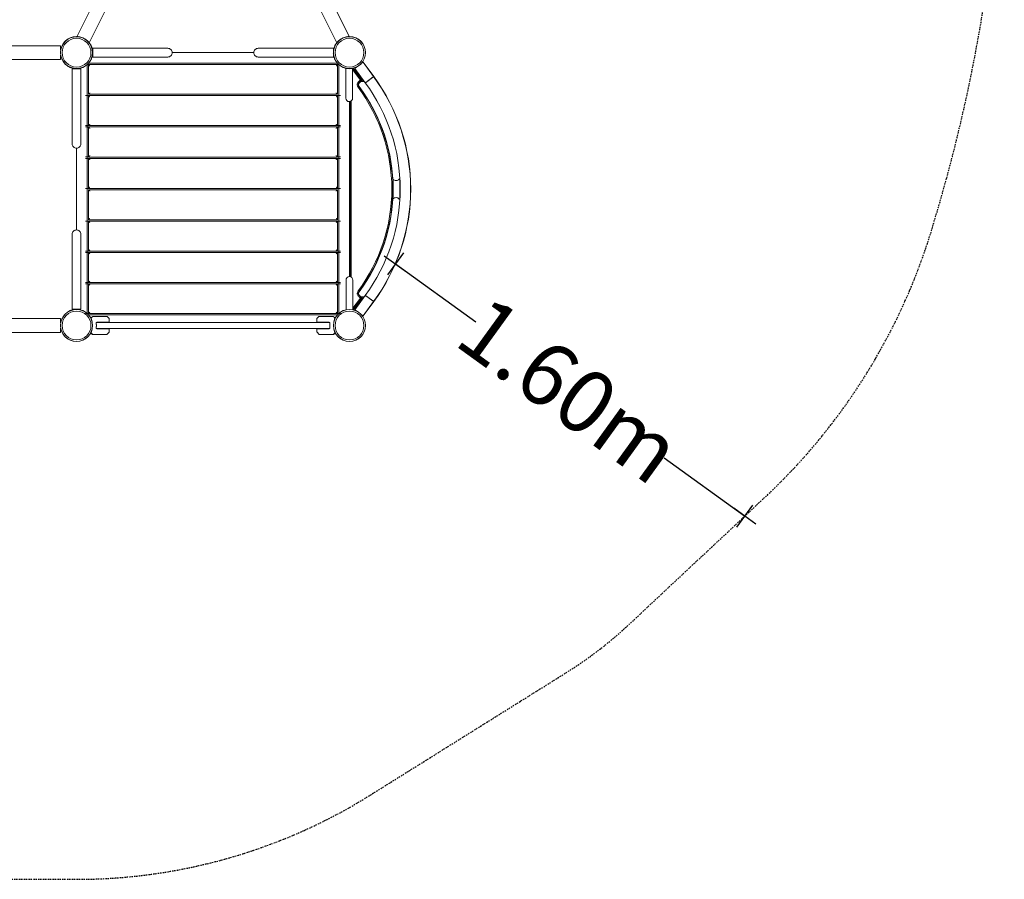
# Model space of a CAD drawing. Units: millimetres. Extents: x -3349 to 6448, y -2080 to 7401.
# Drawn here: x 2792 to 6399, y -2030 to 1121 of the extents above; entities that cross this region are included whole.
import ezdxf

# ---------------------------------------------------------------- set-up
doc = ezdxf.new("R2010")
doc.units = ezdxf.units.MM
doc.header["$LTSCALE"] = 10
doc.header["$PDMODE"] = 1
doc.linetypes.add('BORDER', pattern=[1.75, 0.5, -0.25, 0.5, -0.25, 0, -0.25])
doc.layers.add('HAGS-Dim Tuev', color=7, linetype='Continuous', lineweight=30)
doc.layers.add('HAGS-EN1176 Falling Space', color=30, linetype='BORDER')
doc.layers.add('HAGS-Plan', color=7, linetype='Continuous')
doc.styles.add('Text Dim Tuev', font='g13f12d.shx', dxfattribs={"height": 230})
doc.dimstyles.new('HAGS - Dim Tuev', dxfattribs={"dimtxt": 230, "dimasz": 1, "dimexe": 0.18, "dimexo": 150, "dimgap": 100, "dimtad": 0, "dimlfac": 0.001, "dimrnd": 0.05, "dimzin": 1, "dimdsep": 46, "dimtxsty": 'Text Dim Tuev', "dimblk": 'HAGS - Dim Side arrow', "dimcen": 0, "dimse1": 1, "dimse2": 1, "dimclrd": 1, "dimadec": 0, "dimazin": 0, "dimtfac": 1, "dimtofl": 0, "dimtmove": 0, "dimatfit": 3, "dimfxl": 1, "dimtolj": 1, "dimtzin": 0, "dimarcsym": 0})

# ---------------------------------------------------------------- blocks, each defined once
blk = doc.blocks.new('HAGS - Dim Side arrow')
for points in [[(0, -50), (0, 50)], [(50, 0), (-50, 0)]]:
    blk.add_lwpolyline(points)
blk = doc.blocks.new('*D24')
at = {"layer": 'Defpoints', "color": 0, "transparency": 16777216}
for p in [(4168.2, 226.1, 1481), (5448.1, -699), (5448.1, -699)]:
    blk.add_point(p, dxfattribs=at)
at = {"layer": 'HAGS-Dim Tuev', "color": 1, "lineweight": -2, "transparency": 16777216}
for p, q in [((4169, 225.5), (4462.7, 13.2)), ((5447.3, -698.4), (5153.5, -486.1))]:
    blk.add_line(p, q, dxfattribs=at)
for p, rotation in [((4168.2, 226.1), 144.1406340634494), ((5448.1, -699), 324.1406340634493)]:
    blk.add_blockref('HAGS - Dim Side arrow', p, dxfattribs=dict(at, rotation=rotation))
at = {"layer": 'HAGS-Dim Tuev', "color": 0, "transparency": 16777216, "insert": (4808.1, -236.5), "char_height": 230, "attachment_point": 5, "rotation": 324.1406, "style": 'Text Dim Tuev'}
blk.add_mtext('\\A1;1.60m', dxfattribs=at)
blk = doc.blocks.new('A$C7DF45B16')
at = {"layer": 'HAGS-Plan', "color": 0, "linetype": 'Continuous', "lineweight": 0}
for p, q in [((1933.8, -666.4), (1933.8, -1577.6)), ((1938.8, -665.9), (2851, -665.9)), ((2850.5, -660.9), (1939.2, -660.9)), ((2856, -1577.6), (2856, -666.4)), ((2938.7, -719.5), (2911.1, -682.1)), ((2927, -739.7), (2923.3, -739.7)), ((2926.2, -748.6), (2929.2, -746.3)), ((2928.1, -739.7), (2927, -739.7)), ((2927.2, -729.7), (2929.9, -732.2)), ((2929.2, -746.3), (2930.1, -745.7)), ((2929.2, -746.3), (2930.1, -745.7)), ((2851, -774.5), (1938.8, -774.5)), ((1938.8, -889.5), (1938.8, -779.5)), ((2851, -779.5), (2851, -889.5)), ((2894.9, -801.6), (2894.9, -1443)), ((2895.3, -1443), (2895.3, -801.5)), ((2896.3, -1443.1), (2896.3, -801.4)), ((1938.8, -1004.5), (1938.8, -894.5)), ((2851, -894.5), (2851, -1004.5)), ((1938.8, -1119.5), (1938.8, -1009.5)), ((2851, -1009.5), (2851, -1119.5)), ((1938.8, -1124.5), (2851, -1124.5)), ((3053.9, -1122), (3050.1, -1122)), ((3055, -1122), (3053.9, -1122)), ((2851, -1234.5), (1938.8, -1234.5)), ((1938.8, -1349.5), (1938.8, -1239.5)), ((2851, -1239.5), (2851, -1349.5)), ((1938.8, -1464.5), (1938.8, -1354.5)), ((2851, -1354.5), (2851, -1464.5)), ((1938.8, -1578.1), (1938.8, -1469.5)), ((2851, -1469.5), (2851, -1578.1)), ((1939.2, -1583.1), (2850.5, -1583.1)), ((1967.2, -1611.5), (2822.5, -1611.5)), ((2838.9, -1595.4), (2838.9, -1595.4)), ((2822.5, -1632.5), (1967.2, -1632.5))]:
    blk.add_line(p, q, dxfattribs=at)
for points in [[(2851.2, -582.3), (2847.6, -584.1), (2749.6, -387.5, -0.10252), (2731, -323, -0.157061), (2394.9, -431.2), (2394.9, -399.2, 0.169365), (2733.2, -281.3, -0.038151), (2739.5, -256.9), (2633.8, -73.8, -0.316025), (2156, -73.8), (2050.3, -256.9, -0.038151), (2056.6, -281.3, 0.169365), (2394.9, -399.2), (2394.9, -431.2, -0.157061), (2058.7, -323, -0.10252), (2040.2, -387.5), (1942.1, -584.1), (1938.5, -582.3)], [(1902.9, -120.7), (1995.8, -258.2, -0.245444), (1995, -364.3), (1896.7, -561.4), (1900.3, -563.2)], [(2889.4, -563.2), (2893.1, -561.4), (2794.8, -364.3, -0.245444), (2794, -258.2), (2886.8, -120.7)], [(2544.7, -622), (2245, -622, -0.414214), (2229, -638), (2214.9, -638), (2078.9, -638), (1954, -638), (1954, -622), (1954, -606), (2078.9, -606), (2214.9, -606), (2229, -606, -0.414214), (2245, -622)], [(2881.5, -679.4), (2881.5, -789.1, 0.414214), (2894, -801.6, 0.414214), (2906.5, -789.1), (2906.5, -679.8)], [(2938.7, -1524.6, 0.160414), (2939.7, -1521.6), (2938.6, -1521.6), (2934.8, -1521.6, 0.227813), (2934.8, -1521.5), (2937.1, -1518.6, -0.038451), (2929.9, -1511.8), (2927.2, -1514.4, 0.038451), (2934.8, -1521.5), (2937.1, -1518.6, -0.038451), (2929.9, -1511.8, -0.187717), (2927, -1504.4), (2928.1, -1504.4, 0.187717), (2930.7, -1511.1), (2929.9, -1511.8), (2930.7, -1511.1, 0.038451), (2937.8, -1517.7, -0.227813), (2939.7, -1521.6), (2938.6, -1521.6, -0.160414), (2937.8, -1524), (2938.7, -1524.6), (2937.8, -1524), (2910.2, -1561.4), (2907.3, -1559.3), (2910.2, -1561.4), (2937.8, -1524), (2934.8, -1521.7), (2907.3, -1558.9), (2934.8, -1521.7, 0.160414), (2934.8, -1521.6, 0.227813), (2934.8, -1521.5, -0.038451), (2927.2, -1514.4, -0.187717), (2923.3, -1504.4, -0.161584), (2926.2, -1495.5, 0.161584), (3050.1, -1122, 0.161584), (2926.2, -748.6, -0.161584), (2923.3, -739.7, -0.187717), (2927.2, -729.7, -0.038451), (2934.8, -722.6, 0.227813), (2934.8, -722.5, -0.227813), (2934.8, -722.6), (2937.1, -725.5, 0.227813), (2938.6, -722.5), (2934.8, -722.5, 0.160414), (2934.8, -722.4), (2907.2, -684.9), (2910.2, -682.7), (2907.2, -684.9, 0.237986), (2907, -684.9), (2907, -681.1, -0.237986), (2910.2, -682.7), (2937.8, -720.1), (2938.7, -719.5), (2937.8, -720.1, -0.160414), (2938.6, -722.5), (2934.8, -722.5, 0.160414), (2934.8, -722.4), (2937.8, -720.1, -0.160414), (2938.6, -722.5, -0.227813), (2937.1, -725.5), (2937.8, -726.4), (2937.1, -725.5, 0.038451), (2929.9, -732.2), (2930.7, -733, -0.038451), (2937.8, -726.4, 0.227813), (2939.7, -722.5), (2938.6, -722.5), (2939.7, -722.5, 0.160414), (2938.7, -719.5), (2911.1, -682.1, 0.237986), (2907, -680), (2906.5, -680), (2907, -680)], [(2911.5, -682.6), (2914.7, -684.2), (2945.3, -724.9), (2946, -725), (2947.2, -726.6), (2946.4, -727.2), (2943.3, -727.2, 0.31421), (2928.3, -737.6)], [(2920.3, -1568.8), (2914, -1564.1), (2952.6, -1511.8, 0.160299), (3080.8, -1122, 0.160299), (2952.6, -732.3), (2914, -680), (2920.7, -675)], [(2938.2, -1582), (2944.6, -1586.7), (2983.2, -1534.4, 0.160299), (3118.8, -1122, 0.160299), (2983.2, -709.7), (2944.6, -657.4), (2937.9, -662.3)], [(2944.7, -1586.4), (2945, -1586.7), (2983.6, -1534.4), (2953.1, -1511.8), (2983.6, -1534.4, 0.160299), (3119.3, -1122, 0.160299), (2983.6, -709.7), (2945, -657.4), (2944.7, -657.6)], [(1894.9, -972.2), (1894.9, -1271.8, -0.414214), (1910.9, -1287.8), (1910.9, -1301.9), (1910.9, -1438), (1910.9, -1562.8), (1894.9, -1562.8), (1878.9, -1562.8), (1878.9, -1438), (1878.9, -1301.9), (1878.9, -1287.8, -0.414214), (1894.9, -1271.8)], [(3079.8, -1084.5), (3078.2, -1084.6), (3077.4, -1085.5, -0.437841), (3053.9, -1085.8)], [(2930.1, -1498.4, 0.161584), (3055, -1122), (3053.9, -1122, -0.161584), (2929.2, -1497.7), (2930.1, -1498.4), (2929.2, -1497.7, 0.161584), (2927, -1504.4), (2928.1, -1504.4, -0.161584), (2930.1, -1498.4, 0.161584), (2928.1, -1504.4, 0.187717), (2930.7, -1511.1, 0.038451), (2937.8, -1517.7), (2937.1, -1518.6), (2937.8, -1517.7)], [(3079.8, -1159.5), (3078.2, -1159.4), (3077.4, -1158.6, 0.437841), (3053.9, -1158.3)], [(2907.3, -1564.3), (2907.3, -1455.5, 0.414214), (2894.8, -1443, 0.414214), (2882.3, -1455.5), (2882.3, -1564.3)], [(2933.7, -1514.2, 0.194459), (2945.4, -1517), (2946.4, -1516.9), (2947.2, -1517.5), (2946, -1519.1), (2945.3, -1519.2), (2914.7, -1559.8), (2911.5, -1561.5)], [(2907.3, -1564, 0.222831), (2911.1, -1562), (2938.7, -1524.6), (2911.1, -1562), (2910.2, -1561.4), (2911.1, -1562)], [(1969.3, -1610), (2012.9, -1610, 0.414214), (2014.9, -1608), (2014.9, -1597.2, 0.198912), (2014.7, -1596.8), (2007, -1589.1, 0.198912), (2006.7, -1589), (1955, -1589, 0.131652), (1954.8, -1589.1), (1951.1, -1591.2, 0.267949), (1950.9, -1591.6), (1950.9, -1591.7)], [(2820.4, -1610), (2776.9, -1610, -0.414214), (2774.9, -1608), (2774.9, -1597.2, -0.198912), (2775, -1596.8), (2782.7, -1589.1, -0.198912), (2783.1, -1589), (2834.7, -1589, -0.131652), (2835, -1589.1), (2838.6, -1591.2, -0.267949), (2838.9, -1591.6), (2838.9, -1591.7)], [(1946.4, -1650.6), (1953.9, -1654.9, 0.131652), (1954.1, -1655), (2005.8, -1655, 0.198912), (2006.1, -1654.8), (2013.8, -1647.1, 0.198912), (2014, -1646.8), (2014, -1636, 0.414214), (2012, -1634), (1969.3, -1634)], [(2843.3, -1650.6), (2835.9, -1654.9, -0.131652), (2835.6, -1655), (2784, -1655, -0.198912), (2783.6, -1654.8), (2775.9, -1647.1, -0.198912), (2775.8, -1646.8), (2775.8, -1636, -0.414214), (2777.8, -1634), (2820.4, -1634)]]:
    blk.add_lwpolyline(points, format="xyb", dxfattribs=at)
for points in [[(-46.9, -612.6), (-46.9, -596.6), (1836.6, -596.6), (1836.6, -612.6)], [(1269.9, -647.4), (1836.6, -647.4), (1836.6, -631.4)], [(3079.9, -1157.5), (3078.9, -1156.4), (3078.9, -1087.6), (3079.9, -1086.6)], [(-46.9, -1612.6), (-46.9, -1596.6), (1836.6, -1596.6), (1836.6, -1612.6)], [(1836.6, -1631.4), (1836.6, -1647.4), (-46.9, -1647.4), (-46.9, -1631.4)]]:
    blk.add_lwpolyline(points, dxfattribs=at)
for points in [[(2710.9, -638), (2835.7, -638), (2835.7, -622), (2835.7, -606), (2710.9, -606), (2574.8, -606), (2560.7, -606, 0.414214), (2544.7, -622, 0.414214), (2560.7, -638), (2574.8, -638)], [(1910.9, -806), (1910.9, -681.2), (1894.9, -681.2), (1878.9, -681.2), (1878.9, -806), (1878.9, -942), (1878.9, -956.2, 0.414214), (1894.9, -972.2, 0.414214), (1910.9, -956.2), (1910.9, -942)], [(2937.8, -720.1), (2910.2, -682.7), (2911.1, -682.1), (2910.2, -682.7, 0.237986), (2907, -681.1), (2907, -680), (2907, -681.1), (2906.5, -681.1), (2907, -681.1), (2907, -684.9, -0.237986), (2907.2, -684.9), (2934.8, -722.4)], [(2926.2, -748.6), (2929.2, -746.3, -0.161584), (2927, -739.7), (2923.3, -739.7, 0.161584)], [(2928.1, -739.7), (2927, -739.7, -0.187717), (2929.9, -732.2), (2930.7, -733, 0.187717)], [(2927.2, -729.7, -0.038451), (2934.8, -722.6), (2937.1, -725.5, 0.038451), (2929.9, -732.2)], [(2926.2, -1495.5), (2929.2, -1497.7, 0.161584), (3053.9, -1122), (3050.1, -1122, -0.161584)], [(2923.3, -1504.4, -0.161584), (2926.2, -1495.5), (2929.2, -1497.7, 0.161584), (2927, -1504.4)], [(2927.2, -1514.4), (2929.9, -1511.8, -0.187717), (2927, -1504.4), (2923.3, -1504.4, 0.187717)], [(2934.8, -1521.7), (2937.8, -1524, 0.160414), (2938.6, -1521.6), (2934.8, -1521.6, -0.160414)], [(2938.6, -1521.6, 0.227813), (2937.1, -1518.6, -0.227813)], [(2907.3, -1563, 0.218737), (2910.2, -1561.4, -0.218737)]]:
    blk.add_lwpolyline(points, format="xyb", close=True, dxfattribs=at)
for points in [[(2907, -684.9), (2906.5, -684.9)], [(2953.1, -732.3), (2983.6, -709.7)], [(2954.7, -731.1), (2982, -710.9)], [(2897.4, -1443.2), (2897.4, -801.1)], [(2901.1, -1444.7), (2901.1, -799.3)], [(2954.7, -1513), (2982, -1533.2)]]:
    blk.add_lwpolyline(points, close=True, dxfattribs=at)
for centre, radius in [((1894.9, -622), 59), ((1894.9, -622), 59), ((1894.9, -622), 58.3), ((1894.9, -622), 58.3), ((1894.9, -622), 52.9), ((1894.9, -622), 52.9), ((2894.9, -622), 59), ((2894.9, -622), 59), ((2894.9, -622), 58.3), ((2894.9, -622), 58.3), ((2894.9, -622), 52.9), ((2894.9, -622), 52.9), ((1894.9, -1622), 59), ((1894.9, -1622), 59), ((1894.9, -1622), 58.3), ((1894.9, -1622), 58.3), ((1894.9, -1622), 52.9), ((1894.9, -1622), 52.9), ((2894.9, -1622), 59), ((2894.9, -1622), 59), ((2894.9, -1622), 58.3), ((2894.9, -1622), 58.3), ((2894.9, -1622), 52.9), ((2894.9, -1622), 52.9)]:
    blk.add_circle(centre, radius, dxfattribs=at)
for centre, radius, start, end in [((1959, -625.6), 5.22, 162.8023, 174.8673), ((1959, -625.6), 8.22, 127.3523, 127.4965), ((2830.7, -625.6), 8.22, 52.5035, 52.6477), ((2830.7, -625.6), 5.22, 5.1327, 17.1977), ((1898.5, -686.2), 8.22, 142.5035, 142.6477), ((1898.5, -686.2), 5.22, 95.1327, 107.1977), ((2938.1, -739.7), 14.8, 137.4733, 180), ((2425.5, -1122), 624.7, 0, 36.715), ((2938.1, -739.7), 11.1, 137.4733, 180), ((2938.1, -739.7), 11.1, 180, 216.715), ((2938.1, -739.7), 10, 137.4733, 180), ((2938.1, -739.7), 10, 180, 216.715), ((2938.1, -739.7), 10, 180, 216.715), ((2425.5, -1122), 628.4, 0, 36.715), ((2425.5, -1122), 628.4, 0, 36.715), ((2425.5, -1122), 629.5, 0, 36.715), ((2977.2, -775.5), 63, 128.6652, 137.4733), ((1898.5, -1557.8), 8.22, 217.3523, 217.4965), ((1898.5, -1557.8), 5.22, 252.8023, 264.8673)]:
    blk.add_arc(centre, radius, start, end, dxfattribs=at)
for points, knots in [([(1944.4, -589.9), (1944.9, -590.7), (1945.4, -591.4), (1945.9, -592.2), (1947.6, -594.8), (1949.1, -597.8), (1950.3, -601), (1951.6, -604.2), (1952.6, -607.5), (1953.2, -611.1), (1953.9, -614.6), (1954.1, -618.2), (1954, -621.8), (1954, -623.4), (1953.9, -625), (1953.7, -626.5)], [0.3381129, 0.3381129, 0.3381129, 0.3381129, 0.375, 0.375, 0.375, 0.5, 0.5, 0.5, 0.625, 0.625, 0.625, 0.75, 0.75, 0.75, 0.80593, 0.80593, 0.80593, 0.80593]), ([(2845.3, -589.9), (2844.8, -590.7), (2844.3, -591.4), (2843.8, -592.2), (2842.2, -594.8), (2840.7, -597.8), (2839.4, -601), (2838.1, -604.2), (2837.2, -607.5), (2836.5, -611.1), (2835.9, -614.6), (2835.6, -618.2), (2835.7, -621.8), (2835.8, -623.4), (2835.9, -625), (2836, -626.5)], [0.3381129, 0.3381129, 0.3381129, 0.3381129, 0.375, 0.375, 0.375, 0.5, 0.5, 0.5, 0.625, 0.625, 0.625, 0.75, 0.75, 0.75, 0.80593, 0.80593, 0.80593, 0.80593]), ([(1862.8, -671.5), (1863.6, -672), (1864.3, -672.5), (1865.1, -673), (1867.7, -674.7), (1870.7, -676.2), (1873.8, -677.5), (1877, -678.7), (1880.4, -679.7), (1884, -680.3), (1887.5, -681), (1891.1, -681.2), (1894.7, -681.2), (1896.3, -681.1), (1897.9, -681), (1899.4, -680.8)], [0.3381129, 0.3381129, 0.3381129, 0.3381129, 0.375, 0.375, 0.375, 0.5, 0.5, 0.5, 0.625, 0.625, 0.625, 0.75, 0.75, 0.75, 0.80593, 0.80593, 0.80593, 0.80593]), ([(1862.8, -1572.4), (1863.6, -1571.9), (1864.3, -1571.4), (1865.1, -1571), (1867.7, -1569.3), (1870.7, -1567.8), (1873.8, -1566.5), (1877, -1565.3), (1880.4, -1564.3), (1884, -1563.6), (1887.5, -1563), (1891.1, -1562.7), (1894.7, -1562.8), (1896.3, -1562.9), (1897.9, -1563), (1899.4, -1563.2)], [0.3381129, 0.3381129, 0.3381129, 0.3381129, 0.375, 0.375, 0.375, 0.5, 0.5, 0.5, 0.625, 0.625, 0.625, 0.75, 0.75, 0.75, 0.80593, 0.80593, 0.80593, 0.80593]), ([(1954.1, -1589.8), (1954, -1589.9), (1954, -1589.9), (1953.9, -1589.9), (1953.9, -1590), (1953.8, -1590), (1953.7, -1590), (1953.5, -1590.1), (1953.4, -1590.2), (1953.2, -1590.4), (1952.8, -1590.6), (1952.3, -1590.9), (1951.8, -1591.2), (1951.2, -1591.5), (1950.6, -1591.8), (1949.9, -1592.2), (1949.3, -1592.6), (1948.5, -1593), (1947.8, -1593.5), (1947.4, -1593.6), (1947.1, -1593.8), (1946.8, -1594)], [0.0188723, 0.0188723, 0.0188723, 0.0188723, 0.0442326, 0.0442326, 0.0442326, 0.0884652, 0.0884652, 0.0884652, 0.1769303, 0.1769303, 0.1769303, 0.3538606, 0.3538606, 0.3538606, 0.5307909, 0.5307909, 0.5307909, 0.7077212, 0.7077212, 0.7077212, 0.7754498, 0.7754498, 0.7754498, 0.7754498]), ([(2835.7, -1589.8), (2835.7, -1589.9), (2835.8, -1589.9), (2835.8, -1589.9), (2835.9, -1590), (2836, -1590), (2836, -1590), (2836.2, -1590.1), (2836.4, -1590.2), (2836.6, -1590.4), (2837, -1590.6), (2837.4, -1590.9), (2838, -1591.2), (2838.5, -1591.5), (2839.1, -1591.8), (2839.8, -1592.2), (2840.5, -1592.6), (2841.2, -1593), (2842, -1593.5), (2842.3, -1593.6), (2842.6, -1593.8), (2842.9, -1594)], [0.0188723, 0.0188723, 0.0188723, 0.0188723, 0.0442326, 0.0442326, 0.0442326, 0.0884652, 0.0884652, 0.0884652, 0.1769303, 0.1769303, 0.1769303, 0.3538606, 0.3538606, 0.3538606, 0.5307909, 0.5307909, 0.5307909, 0.7077212, 0.7077212, 0.7077212, 0.7754498, 0.7754498, 0.7754498, 0.7754498]), ([(1946.8, -1650), (1947.1, -1650.2), (1947.4, -1650.3), (1948.5, -1651), (1949.3, -1651.4), (1950.6, -1652.2), (1951.2, -1652.5), (1952.3, -1653.1), (1952.8, -1653.4), (1953.4, -1653.7), (1953.5, -1653.8), (1953.8, -1654), (1953.9, -1654), (1954, -1654.1), (1954, -1654.1), (1954.1, -1654.1)], [0.22455, 0.22455, 0.22455, 0.22455, 0.2922794, 0.2922794, 0.4692096, 0.4692096, 0.6461397, 0.6461397, 0.8230699, 0.8230699, 0.9115349, 0.9115349, 0.9557675, 0.9557675, 0.9811278, 0.9811278, 0.9811278, 0.9811278]), ([(2842.9, -1650), (2842.6, -1650.2), (2842.3, -1650.3), (2841.2, -1651), (2840.5, -1651.4), (2839.1, -1652.2), (2838.5, -1652.5), (2837.4, -1653.1), (2837, -1653.4), (2836.4, -1653.7), (2836.2, -1653.8), (2836, -1654), (2835.9, -1654), (2835.8, -1654.1), (2835.7, -1654.1), (2835.7, -1654.1)], [0.22455, 0.22455, 0.22455, 0.22455, 0.2922794, 0.2922794, 0.4692096, 0.4692096, 0.6461397, 0.6461397, 0.8230699, 0.8230699, 0.9115349, 0.9115349, 0.9557675, 0.9557675, 0.9811278, 0.9811278, 0.9811278, 0.9811278])]:
    blk.add_open_spline(points, degree=3, knots=knots, dxfattribs=at)
for points, weights, knots in [([(1943.8, -769.5), (1940.8, -772.4), (1938.8, -774.5), (1938.8, -774.5), (1938.8, -738.3), (1938.8, -702.1), (1938.8, -665.9), (1938.8, -665.9), (1940.8, -668), (1943.8, -670.9)], [1, 0.804737854124, 0.804737854124, 1, 1, 1, 1, 0.804737854124, 0.804737854124, 1], [0, 0, 0, 0, 1.570796, 1.570796, 1.570796, 2.570796, 2.570796, 2.570796, 4.141593, 4.141593, 4.141593, 4.141593]), ([(2846, -670.9), (2848.9, -668), (2851, -665.9), (2851, -665.9), (2851, -702.1), (2851, -738.3), (2851, -774.5), (2851, -774.5), (2848.9, -772.4), (2846, -769.5)], [1, 0.804737854124, 0.804737854124, 1, 1, 1, 1, 0.804737854124, 0.804737854124, 1], [0, 0, 0, 0, 1.570796, 1.570796, 1.570796, 2.570796, 2.570796, 2.570796, 4.141593, 4.141593, 4.141593, 4.141593]), ([(1943.8, -784.5), (1940.8, -781.6), (1938.8, -779.5), (1938.8, -779.5), (2242.8, -779.5), (2546.9, -779.5), (2851, -779.5), (2851, -779.5), (2848.9, -781.6), (2846, -784.5)], [1, 0.804737854124, 0.804737854124, 1, 1, 1, 1, 0.804737854124, 0.804737854124, 1], [0, 0, 0, 0, 1.570796, 1.570796, 1.570796, 2.570796, 2.570796, 2.570796, 4.141593, 4.141593, 4.141593, 4.141593]), ([(1943.8, -884.5), (1940.8, -887.4), (1938.8, -889.5), (1938.8, -889.5), (2242.8, -889.5), (2546.9, -889.5), (2851, -889.5), (2851, -889.5), (2848.9, -887.4), (2846, -884.5)], [1, 0.804737854124, 0.804737854124, 1, 1, 1, 1, 0.804737854124, 0.804737854124, 1], [0, 0, 0, 0, 1.570796, 1.570796, 1.570796, 2.570796, 2.570796, 2.570796, 4.141593, 4.141593, 4.141593, 4.141593]), ([(1943.8, -899.5), (1940.8, -896.6), (1938.8, -894.5), (1938.8, -894.5), (2242.8, -894.5), (2546.9, -894.5), (2851, -894.5), (2851, -894.5), (2848.9, -896.6), (2846, -899.5)], [1, 0.804737854124, 0.804737854124, 1, 1, 1, 1, 0.804737854124, 0.804737854124, 1], [0, 0, 0, 0, 1.570796, 1.570796, 1.570796, 2.570796, 2.570796, 2.570796, 4.141593, 4.141593, 4.141593, 4.141593]), ([(1943.8, -999.5), (1940.8, -1002.4), (1938.8, -1004.5), (1938.8, -1004.5), (2242.8, -1004.5), (2546.9, -1004.5), (2851, -1004.5), (2851, -1004.5), (2848.9, -1002.4), (2846, -999.5)], [1, 0.804737854124, 0.804737854124, 1, 1, 1, 1, 0.804737854124, 0.804737854124, 1], [0, 0, 0, 0, 1.570796, 1.570796, 1.570796, 2.570796, 2.570796, 2.570796, 4.141593, 4.141593, 4.141593, 4.141593]), ([(1943.8, -1014.5), (1940.8, -1011.6), (1938.8, -1009.5), (1938.8, -1009.5), (2242.8, -1009.5), (2546.9, -1009.5), (2851, -1009.5), (2851, -1009.5), (2848.9, -1011.6), (2846, -1014.5)], [1, 0.804737854124, 0.804737854124, 1, 1, 1, 1, 0.804737854124, 0.804737854124, 1], [0, 0, 0, 0, 1.570796, 1.570796, 1.570796, 2.570796, 2.570796, 2.570796, 4.141593, 4.141593, 4.141593, 4.141593]), ([(1943.8, -1114.5), (1940.8, -1117.4), (1938.8, -1119.5), (1938.8, -1119.5), (2242.8, -1119.5), (2546.9, -1119.5), (2851, -1119.5), (2851, -1119.5), (2848.9, -1117.4), (2846, -1114.5)], [1, 0.804737854124, 0.804737854124, 1, 1, 1, 1, 0.804737854124, 0.804737854124, 1], [0, 0, 0, 0, 1.570796, 1.570796, 1.570796, 2.570796, 2.570796, 2.570796, 4.141593, 4.141593, 4.141593, 4.141593]), ([(1943.8, -1229.5), (1940.8, -1232.4), (1938.8, -1234.5), (1938.8, -1234.5), (1938.8, -1197.8), (1938.8, -1161.2), (1938.8, -1124.5), (1938.8, -1124.5), (1940.8, -1126.6), (1943.8, -1129.5)], [1, 0.804737854124, 0.804737854124, 1, 1, 1, 1, 0.804737854124, 0.804737854124, 1], [0, 0, 0, 0, 1.570796, 1.570796, 1.570796, 2.570796, 2.570796, 2.570796, 4.141593, 4.141593, 4.141593, 4.141593]), ([(2846, -1129.5), (2848.9, -1126.6), (2851, -1124.5), (2851, -1124.5), (2851, -1161.2), (2851, -1197.8), (2851, -1234.5), (2851, -1234.5), (2848.9, -1232.4), (2846, -1229.5)], [1, 0.804737854124, 0.804737854124, 1, 1, 1, 1, 0.804737854124, 0.804737854124, 1], [0, 0, 0, 0, 1.570796, 1.570796, 1.570796, 2.570796, 2.570796, 2.570796, 4.141593, 4.141593, 4.141593, 4.141593]), ([(1943.8, -1244.5), (1940.8, -1241.6), (1938.8, -1239.5), (1938.8, -1239.5), (2242.8, -1239.5), (2546.9, -1239.5), (2851, -1239.5), (2851, -1239.5), (2848.9, -1241.6), (2846, -1244.5)], [1, 0.804737854124, 0.804737854124, 1, 1, 1, 1, 0.804737854124, 0.804737854124, 1], [0, 0, 0, 0, 1.570796, 1.570796, 1.570796, 2.570796, 2.570796, 2.570796, 4.141593, 4.141593, 4.141593, 4.141593]), ([(1943.8, -1344.5), (1940.8, -1347.4), (1938.8, -1349.5), (1938.8, -1349.5), (2242.8, -1349.5), (2546.9, -1349.5), (2851, -1349.5), (2851, -1349.5), (2848.9, -1347.4), (2846, -1344.5)], [1, 0.804737854124, 0.804737854124, 1, 1, 1, 1, 0.804737854124, 0.804737854124, 1], [0, 0, 0, 0, 1.570796, 1.570796, 1.570796, 2.570796, 2.570796, 2.570796, 4.141593, 4.141593, 4.141593, 4.141593]), ([(1943.8, -1359.5), (1940.8, -1356.6), (1938.8, -1354.5), (1938.8, -1354.5), (2242.8, -1354.5), (2546.9, -1354.5), (2851, -1354.5), (2851, -1354.5), (2848.9, -1356.6), (2846, -1359.5)], [1, 0.804737854124, 0.804737854124, 1, 1, 1, 1, 0.804737854124, 0.804737854124, 1], [0, 0, 0, 0, 1.570796, 1.570796, 1.570796, 2.570796, 2.570796, 2.570796, 4.141593, 4.141593, 4.141593, 4.141593]), ([(1943.8, -1459.5), (1940.8, -1462.4), (1938.8, -1464.5), (1938.8, -1464.5), (2242.8, -1464.5), (2546.9, -1464.5), (2851, -1464.5), (2851, -1464.5), (2848.9, -1462.4), (2846, -1459.5)], [1, 0.804737854124, 0.804737854124, 1, 1, 1, 1, 0.804737854124, 0.804737854124, 1], [0, 0, 0, 0, 1.570796, 1.570796, 1.570796, 2.570796, 2.570796, 2.570796, 4.141593, 4.141593, 4.141593, 4.141593]), ([(1943.8, -1474.5), (1940.8, -1471.6), (1938.8, -1469.5), (1938.8, -1469.5), (2242.8, -1469.5), (2546.9, -1469.5), (2851, -1469.5), (2851, -1469.5), (2848.9, -1471.6), (2846, -1474.5)], [1, 0.804737854124, 0.804737854124, 1, 1, 1, 1, 0.804737854124, 0.804737854124, 1], [0, 0, 0, 0, 1.570796, 1.570796, 1.570796, 2.570796, 2.570796, 2.570796, 4.141593, 4.141593, 4.141593, 4.141593]), ([(1943.8, -1573.1), (1940.8, -1576), (1938.8, -1578.1), (1938.8, -1578.1), (2242.8, -1578.1), (2546.9, -1578.1), (2851, -1578.1), (2851, -1578.1), (2848.9, -1576), (2846, -1573.1)], [1, 0.804737854124, 0.804737854124, 1, 1, 1, 1, 0.804737854124, 0.804737854124, 1], [0, 0, 0, 0, 1.570796, 1.570796, 1.570796, 2.570796, 2.570796, 2.570796, 4.141593, 4.141593, 4.141593, 4.141593]), ([(1969.4, -1634), (1969.5, -1633.7), (1969.6, -1633.3), (1969.6, -1633), (1969, -1633), (1968.5, -1633), (1967.9, -1633), (1967.7, -1633), (1967.5, -1632.9), (1967.2, -1632.4), (1967, -1632.1), (1966.9, -1631.2), (1966.8, -1630.7), (1966.9, -1629.6), (1966.9, -1629), (1967, -1628.5), (1967.3, -1626.3), (1967.5, -1624.2), (1967.5, -1622), (1967.5, -1619.8), (1967.3, -1617.6), (1967, -1615.5), (1966.9, -1614.9), (1966.9, -1614.3), (1966.8, -1613.2), (1966.9, -1612.7), (1967, -1611.9), (1967.2, -1611.6), (1967.5, -1611.1), (1967.7, -1611), (1967.9, -1611), (1968.5, -1611), (1969, -1611), (1969.6, -1611), (1969.6, -1610.7), (1969.5, -1610.3), (1969.4, -1610)], [1, 0.999961465581, 0.999961465581, 1, 1, 1, 1, 1, 1, 1, 1, 1, 1, 1, 1, 1, 0.998206210874, 0.998206210874, 1, 0.998206210874, 0.998206210874, 1, 1, 1, 1, 1, 1, 1, 1, 1, 1, 1, 1, 1, 0.999961465581, 0.999961465581, 1], [0, 0, 0, 0, 0.021504, 0.021504, 0.021504, 1.021504, 1.021504, 1.021504, 1.198603, 1.198603, 1.375701, 1.375701, 1.54423, 1.54423, 1.712759, 1.712759, 1.712759, 1.859507, 1.859507, 1.859507, 2.006256, 2.006256, 2.006256, 2.174784, 2.174784, 2.343313, 2.343313, 2.520412, 2.520412, 2.69751, 2.69751, 2.69751, 3.69751, 3.69751, 3.69751, 3.719014, 3.719014, 3.719014, 3.719014]), ([(2820.4, -1634), (2820.3, -1633.7), (2820.2, -1633.3), (2820.1, -1633), (2820.7, -1633), (2821.3, -1633), (2821.9, -1633), (2822.1, -1633), (2822.3, -1632.9), (2822.6, -1632.4), (2822.7, -1632.1), (2822.9, -1631.2), (2822.9, -1630.7), (2822.9, -1629.6), (2822.8, -1629), (2822.8, -1628.5), (2822.4, -1626.3), (2822.3, -1624.2), (2822.3, -1622), (2822.3, -1619.8), (2822.4, -1617.6), (2822.8, -1615.5), (2822.8, -1614.9), (2822.9, -1614.3), (2822.9, -1613.2), (2822.9, -1612.7), (2822.7, -1611.9), (2822.6, -1611.6), (2822.3, -1611.1), (2822.1, -1611), (2821.9, -1611), (2821.3, -1611), (2820.7, -1611), (2820.1, -1611), (2820.2, -1610.7), (2820.3, -1610.3), (2820.4, -1610)], [1, 0.999961465581, 0.999961465581, 1, 1, 1, 1, 1, 1, 1, 1, 1, 1, 1, 1, 1, 0.998206210874, 0.998206210874, 1, 0.998206210874, 0.998206210874, 1, 1, 1, 1, 1, 1, 1, 1, 1, 1, 1, 1, 1, 0.999961465581, 0.999961465581, 1], [0, 0, 0, 0, 0.021504, 0.021504, 0.021504, 1.021504, 1.021504, 1.021504, 1.198603, 1.198603, 1.375701, 1.375701, 1.54423, 1.54423, 1.712759, 1.712759, 1.712759, 1.859507, 1.859507, 1.859507, 2.006256, 2.006256, 2.006256, 2.174784, 2.174784, 2.343313, 2.343313, 2.520412, 2.520412, 2.69751, 2.69751, 2.69751, 3.69751, 3.69751, 3.69751, 3.719014, 3.719014, 3.719014, 3.719014])]:
    blk.add_rational_spline(points, weights, degree=3, knots=knots, dxfattribs=at)

msp = doc.modelspace()

# ---------------------------------------------------------------- linework, layer by layer
at = {"layer": 'HAGS-EN1176 Falling Space', "flags": 128}
msp.add_lwpolyline([(4295.799, 5697.478, 0.16898791), (2952, 6165), (1048, 6165, 0.19214267), (-442.442, 5570.289), (-1355.517, 5149.253, 0.28845992), (-2227.224, 3810.18), (-2236.195, 3227.341, 0.04513298), (-2215.995, 2957.85), (-1676.906, -279.262, 0.24603573), (-608.177, -1628.517), (-173.041, -1814.894, 0.06811542), (1000, -2030), (3000, -2030, 0.14056511), (4075.9, -1721.435), (4795, -1271.996, 0.04850644), (5025.171, -1095), (5524.087, -627.9, 0.13516927), (6142.597, 381.794, 0.12480433), (6274.074, 3344.665, 0.30767511), (5279.108, 5119.769, 0.12957283), (4561, 5604.768)], format="xyb", close=True, dxfattribs=at)

# ---------------------------------------------------------------- block references
at = {"layer": 'HAGS-Plan'}
msp.add_blockref('A$C7DF45B16', (1105.129, 1621.99), dxfattribs=at)

# ---------------------------------------------------------------- dimensions: what is measured, and where the dimension line sits
at = {"layer": 'HAGS-Dim Tuev'}
dim = msp.add_aligned_dim(p1=(4168.161, 226.111, 1481), p2=(5448.108, -699.034), distance=0, dimstyle='HAGS - Dim Tuev', override={"dimpost": 'm'}, dxfattribs=at)
dim.commit()
dim.dimension.update_dxf_attribs({"geometry": '*D24', "text_midpoint": (4808.135, -236.461)})

doc.saveas('drawing.dxf')
